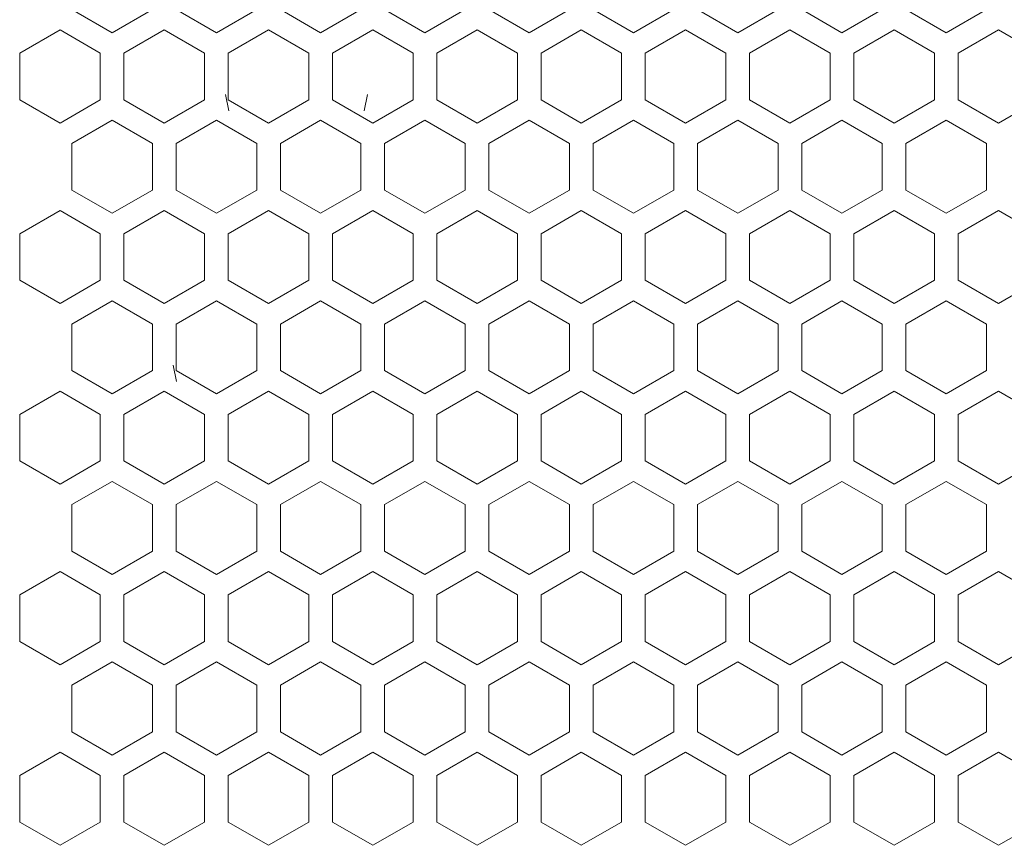
# Model space of a CAD drawing. Units: millimetres. Extents: x 1478 to 4024, y -12907 to -11428.
# Drawn here: x 1958 to 2011, y -11543 to -11499 of the extents above; entities that cross this region are included whole.
import ezdxf

# ---------------------------------------------------------------- set-up
doc = ezdxf.new("R2010")
doc.units = ezdxf.units.MM

msp = doc.modelspace()

# ---------------------------------------------------------------- linework, layer by layer
at = {"linetype": 'Continuous', "lineweight": 0}
for p, q in [((1960.481, -11498.096), (1962.646, -11499.346)), ((1962.646, -11499.346), (1964.811, -11498.096)), ((1966.081, -11498.096), (1968.246, -11499.346)), ((1968.246, -11499.346), (1970.411, -11498.096)), ((1971.681, -11498.096), (1973.846, -11499.346)), ((1971.681, -11498.096), (1973.846, -11499.346)), ((1973.846, -11499.346), (1976.011, -11498.096)), ((1973.846, -11499.346), (1976.011, -11498.096)), ((1977.281, -11498.096), (1979.446, -11499.346)), ((1979.446, -11499.346), (1981.611, -11498.096)), ((1982.881, -11498.096), (1985.046, -11499.346)), ((1985.046, -11499.346), (1987.211, -11498.096)), ((1988.481, -11498.096), (1990.646, -11499.346)), ((1990.646, -11499.346), (1992.811, -11498.096)), ((1994.081, -11498.096), (1996.246, -11499.346)), ((1996.246, -11499.346), (1998.411, -11498.096)), ((1999.681, -11498.096), (2001.846, -11499.346)), ((2001.846, -11499.346), (2004.011, -11498.096)), ((2005.281, -11498.096), (2007.446, -11499.346)), ((2007.446, -11499.346), (2009.611, -11498.096)), ((1959.846, -11499.196), (1957.681, -11500.446)), ((1962.011, -11500.446), (1959.846, -11499.196)), ((1965.446, -11499.196), (1963.281, -11500.446)), ((1967.611, -11500.446), (1965.446, -11499.196)), ((1971.046, -11499.196), (1968.881, -11500.446)), ((1971.046, -11499.196), (1968.881, -11500.446)), ((1973.211, -11500.446), (1971.046, -11499.196)), ((1973.211, -11500.446), (1971.046, -11499.196)), ((1976.646, -11499.196), (1974.481, -11500.446)), ((1978.811, -11500.446), (1976.646, -11499.196)), ((1982.246, -11499.196), (1980.081, -11500.446)), ((1984.411, -11500.446), (1982.246, -11499.196)), ((1987.846, -11499.196), (1985.681, -11500.446)), ((1990.011, -11500.446), (1987.846, -11499.196)), ((1993.446, -11499.196), (1991.281, -11500.446)), ((1995.611, -11500.446), (1993.446, -11499.196)), ((1999.046, -11499.196), (1996.881, -11500.446)), ((2001.211, -11500.446), (1999.046, -11499.196)), ((2004.646, -11499.196), (2002.481, -11500.446)), ((2006.811, -11500.446), (2004.646, -11499.196)), ((2010.246, -11499.196), (2008.081, -11500.446)), ((2010.246, -11499.196), (2008.081, -11500.446)), ((2012.411, -11500.446), (2010.246, -11499.196)), ((1957.681, -11500.446), (1957.681, -11502.946)), ((1962.011, -11502.946), (1962.011, -11500.446)), ((1963.281, -11500.446), (1963.281, -11502.946)), ((1967.611, -11502.946), (1967.611, -11500.446)), ((1968.881, -11500.446), (1968.881, -11502.946)), ((1968.881, -11500.446), (1968.881, -11502.946)), ((1973.211, -11502.946), (1973.211, -11500.446)), ((1973.211, -11502.946), (1973.211, -11500.446)), ((1974.481, -11500.446), (1974.481, -11502.946)), ((1974.481, -11500.446), (1974.481, -11502.946)), ((1978.811, -11502.946), (1978.811, -11500.446)), ((1980.081, -11500.446), (1980.081, -11502.946)), ((1984.411, -11502.946), (1984.411, -11500.446)), ((1985.681, -11500.446), (1985.681, -11502.946)), ((1990.011, -11502.946), (1990.011, -11500.446)), ((1991.281, -11500.446), (1991.281, -11502.946)), ((1995.611, -11502.946), (1995.611, -11500.446)), ((1996.881, -11500.446), (1996.881, -11502.946)), ((2001.211, -11502.946), (2001.211, -11500.446)), ((2002.481, -11500.446), (2002.481, -11502.946)), ((2006.811, -11502.946), (2006.811, -11500.446)), ((2008.081, -11500.446), (2008.081, -11502.946)), ((2008.081, -11500.446), (2008.081, -11502.946)), ((1957.681, -11502.946), (1959.846, -11504.196)), ((1959.846, -11504.196), (1962.011, -11502.946)), ((1963.281, -11502.946), (1965.446, -11504.196)), ((1965.446, -11504.196), (1967.611, -11502.946)), ((1968.906, -11503.535), (1968.726, -11502.657)), ((1968.881, -11502.946), (1971.046, -11504.196)), ((1968.881, -11502.946), (1971.046, -11504.196)), ((1968.881, -11502.946), (1971.046, -11504.196)), ((1971.046, -11504.196), (1973.211, -11502.946)), ((1971.046, -11504.196), (1973.211, -11502.946)), ((1971.046, -11504.196), (1973.211, -11502.946)), ((1974.481, -11502.946), (1976.646, -11504.196)), ((1974.481, -11502.946), (1976.646, -11504.196)), ((1976.186, -11503.535), (1976.366, -11502.657)), ((1976.646, -11504.196), (1978.811, -11502.946)), ((1976.646, -11504.196), (1978.811, -11502.946)), ((1980.081, -11502.946), (1982.246, -11504.196)), ((1980.081, -11502.946), (1982.246, -11504.196)), ((1982.246, -11504.196), (1984.411, -11502.946)), ((1982.246, -11504.196), (1984.411, -11502.946)), ((1985.681, -11502.946), (1987.846, -11504.196)), ((1985.681, -11502.946), (1987.846, -11504.196)), ((1987.846, -11504.196), (1990.011, -11502.946)), ((1987.846, -11504.196), (1990.011, -11502.946)), ((1991.281, -11502.946), (1993.446, -11504.196)), ((1991.281, -11502.946), (1993.446, -11504.196)), ((1993.446, -11504.196), (1995.611, -11502.946)), ((1993.446, -11504.196), (1995.611, -11502.946)), ((1996.881, -11502.946), (1999.046, -11504.196)), ((1996.881, -11502.946), (1999.046, -11504.196)), ((1999.046, -11504.196), (2001.211, -11502.946)), ((1999.046, -11504.196), (2001.211, -11502.946)), ((2002.481, -11502.946), (2004.646, -11504.196)), ((2002.481, -11502.946), (2004.646, -11504.196)), ((2004.646, -11504.196), (2006.811, -11502.946)), ((2004.646, -11504.196), (2006.811, -11502.946)), ((2008.081, -11502.946), (2010.246, -11504.196)), ((2008.081, -11502.946), (2010.246, -11504.196)), ((2010.246, -11504.196), (2012.411, -11502.946)), ((1962.646, -11504.046), (1960.481, -11505.296)), ((1964.811, -11505.296), (1962.646, -11504.046)), ((1968.246, -11504.046), (1966.081, -11505.296)), ((1968.246, -11504.046), (1966.081, -11505.296)), ((1970.411, -11505.296), (1968.246, -11504.046)), ((1970.411, -11505.296), (1968.246, -11504.046)), ((1973.846, -11504.046), (1971.681, -11505.296)), ((1973.846, -11504.046), (1971.681, -11505.296)), ((1973.846, -11504.046), (1971.681, -11505.296)), ((1976.011, -11505.296), (1973.846, -11504.046)), ((1976.011, -11505.296), (1973.846, -11504.046)), ((1976.011, -11505.296), (1973.846, -11504.046)), ((1979.446, -11504.046), (1977.281, -11505.296)), ((1979.446, -11504.046), (1977.281, -11505.296)), ((1981.611, -11505.296), (1979.446, -11504.046)), ((1981.611, -11505.296), (1979.446, -11504.046)), ((1985.046, -11504.046), (1982.881, -11505.296)), ((1985.046, -11504.046), (1982.881, -11505.296)), ((1987.211, -11505.296), (1985.046, -11504.046)), ((1987.211, -11505.296), (1985.046, -11504.046)), ((1990.646, -11504.046), (1988.481, -11505.296)), ((1990.646, -11504.046), (1988.481, -11505.296)), ((1992.811, -11505.296), (1990.646, -11504.046)), ((1992.811, -11505.296), (1990.646, -11504.046)), ((1996.246, -11504.046), (1994.081, -11505.296)), ((1996.246, -11504.046), (1994.081, -11505.296)), ((1998.411, -11505.296), (1996.246, -11504.046)), ((1998.411, -11505.296), (1996.246, -11504.046)), ((2001.846, -11504.046), (1999.681, -11505.296)), ((2001.846, -11504.046), (1999.681, -11505.296)), ((2004.011, -11505.296), (2001.846, -11504.046)), ((2004.011, -11505.296), (2001.846, -11504.046)), ((2007.446, -11504.046), (2005.281, -11505.296)), ((2007.446, -11504.046), (2005.281, -11505.296)), ((2009.611, -11505.296), (2007.446, -11504.046)), ((1960.481, -11505.296), (1960.481, -11507.796)), ((1964.811, -11507.796), (1964.811, -11505.296)), ((1966.081, -11505.296), (1966.081, -11507.796)), ((1966.081, -11505.296), (1966.081, -11507.796)), ((1970.411, -11507.796), (1970.411, -11505.296)), ((1970.411, -11507.796), (1970.411, -11505.296)), ((1970.411, -11507.796), (1970.411, -11505.296)), ((1971.681, -11505.296), (1971.681, -11507.796)), ((1971.681, -11505.296), (1971.681, -11507.796)), ((1971.681, -11505.296), (1971.681, -11507.796)), ((1976.011, -11507.796), (1976.011, -11505.296)), ((1976.011, -11507.796), (1976.011, -11505.296)), ((1976.011, -11507.796), (1976.011, -11505.296)), ((1977.281, -11505.296), (1977.281, -11507.796)), ((1977.281, -11505.296), (1977.281, -11507.796)), ((1981.611, -11507.796), (1981.611, -11505.296)), ((1981.611, -11507.796), (1981.611, -11505.296)), ((1982.881, -11505.296), (1982.881, -11507.796)), ((1982.881, -11505.296), (1982.881, -11507.796)), ((1987.211, -11507.796), (1987.211, -11505.296)), ((1987.211, -11507.796), (1987.211, -11505.296)), ((1988.481, -11505.296), (1988.481, -11507.796)), ((1988.481, -11505.296), (1988.481, -11507.796)), ((1992.811, -11507.796), (1992.811, -11505.296)), ((1992.811, -11507.796), (1992.811, -11505.296)), ((1994.081, -11505.296), (1994.081, -11507.796)), ((1994.081, -11505.296), (1994.081, -11507.796)), ((1998.411, -11507.796), (1998.411, -11505.296)), ((1998.411, -11507.796), (1998.411, -11505.296)), ((1999.681, -11505.296), (1999.681, -11507.796)), ((1999.681, -11505.296), (1999.681, -11507.796)), ((2004.011, -11507.796), (2004.011, -11505.296)), ((2004.011, -11507.796), (2004.011, -11505.296)), ((2005.281, -11505.296), (2005.281, -11507.796)), ((2005.281, -11505.296), (2005.281, -11507.796)), ((2009.611, -11507.796), (2009.611, -11505.296)), ((1960.481, -11507.796), (1962.646, -11509.046)), ((1962.646, -11509.046), (1964.811, -11507.796)), ((1966.081, -11507.796), (1968.246, -11509.046)), ((1966.081, -11507.796), (1968.246, -11509.046)), ((1968.246, -11509.046), (1970.411, -11507.796)), ((1968.246, -11509.046), (1970.411, -11507.796)), ((1971.681, -11507.796), (1973.846, -11509.046)), ((1971.681, -11507.796), (1973.846, -11509.046)), ((1971.681, -11507.796), (1973.846, -11509.046)), ((1973.846, -11509.046), (1976.011, -11507.796)), ((1973.846, -11509.046), (1976.011, -11507.796)), ((1973.846, -11509.046), (1976.011, -11507.796)), ((1977.281, -11507.796), (1979.446, -11509.046)), ((1977.281, -11507.796), (1979.446, -11509.046)), ((1979.446, -11509.046), (1981.611, -11507.796)), ((1979.446, -11509.046), (1981.611, -11507.796)), ((1982.881, -11507.796), (1985.046, -11509.046)), ((1982.881, -11507.796), (1985.046, -11509.046)), ((1985.046, -11509.046), (1987.211, -11507.796)), ((1985.046, -11509.046), (1987.211, -11507.796)), ((1988.481, -11507.796), (1990.646, -11509.046)), ((1988.481, -11507.796), (1990.646, -11509.046)), ((1990.646, -11509.046), (1992.811, -11507.796)), ((1990.646, -11509.046), (1992.811, -11507.796)), ((1994.081, -11507.796), (1996.246, -11509.046)), ((1994.081, -11507.796), (1996.246, -11509.046)), ((1996.246, -11509.046), (1998.411, -11507.796)), ((1996.246, -11509.046), (1998.411, -11507.796)), ((1999.681, -11507.796), (2001.846, -11509.046)), ((1999.681, -11507.796), (2001.846, -11509.046)), ((2001.846, -11509.046), (2004.011, -11507.796)), ((2001.846, -11509.046), (2004.011, -11507.796)), ((2005.281, -11507.796), (2007.446, -11509.046)), ((2005.281, -11507.796), (2007.446, -11509.046)), ((2007.446, -11509.046), (2009.611, -11507.796)), ((1959.846, -11508.896), (1957.681, -11510.146)), ((1962.011, -11510.146), (1959.846, -11508.896)), ((1965.446, -11508.896), (1963.281, -11510.146)), ((1967.611, -11510.146), (1965.446, -11508.896)), ((1971.046, -11508.896), (1968.881, -11510.146)), ((1971.046, -11508.896), (1968.881, -11510.146)), ((1971.046, -11508.896), (1968.881, -11510.146)), ((1973.211, -11510.146), (1971.046, -11508.896)), ((1973.211, -11510.146), (1971.046, -11508.896)), ((1973.211, -11510.146), (1971.046, -11508.896)), ((1976.646, -11508.896), (1974.481, -11510.146)), ((1976.646, -11508.896), (1974.481, -11510.146)), ((1978.811, -11510.146), (1976.646, -11508.896)), ((1978.811, -11510.146), (1976.646, -11508.896)), ((1982.246, -11508.896), (1980.081, -11510.146)), ((1982.246, -11508.896), (1980.081, -11510.146)), ((1984.411, -11510.146), (1982.246, -11508.896)), ((1984.411, -11510.146), (1982.246, -11508.896)), ((1987.846, -11508.896), (1985.681, -11510.146)), ((1987.846, -11508.896), (1985.681, -11510.146)), ((1990.011, -11510.146), (1987.846, -11508.896)), ((1990.011, -11510.146), (1987.846, -11508.896)), ((1993.446, -11508.896), (1991.281, -11510.146)), ((1993.446, -11508.896), (1991.281, -11510.146)), ((1995.611, -11510.146), (1993.446, -11508.896)), ((1995.611, -11510.146), (1993.446, -11508.896)), ((1999.046, -11508.896), (1996.881, -11510.146)), ((1999.046, -11508.896), (1996.881, -11510.146)), ((2001.211, -11510.146), (1999.046, -11508.896)), ((2001.211, -11510.146), (1999.046, -11508.896)), ((2004.646, -11508.896), (2002.481, -11510.146)), ((2004.646, -11508.896), (2002.481, -11510.146)), ((2006.811, -11510.146), (2004.646, -11508.896)), ((2006.811, -11510.146), (2004.646, -11508.896)), ((2010.246, -11508.896), (2008.081, -11510.146)), ((2010.246, -11508.896), (2008.081, -11510.146)), ((2012.411, -11510.146), (2010.246, -11508.896)), ((1957.681, -11510.146), (1957.681, -11512.646)), ((1962.011, -11512.646), (1962.011, -11510.146)), ((1963.281, -11510.146), (1963.281, -11512.646)), ((1967.611, -11512.646), (1967.611, -11510.146)), ((1967.611, -11512.646), (1967.611, -11510.146)), ((1968.881, -11510.146), (1968.881, -11512.646)), ((1968.881, -11510.146), (1968.881, -11512.646)), ((1968.881, -11510.146), (1968.881, -11512.646)), ((1973.211, -11512.646), (1973.211, -11510.146)), ((1973.211, -11512.646), (1973.211, -11510.146)), ((1973.211, -11512.646), (1973.211, -11510.146)), ((1974.481, -11510.146), (1974.481, -11512.646)), ((1974.481, -11510.146), (1974.481, -11512.646)), ((1974.481, -11510.146), (1974.481, -11512.646)), ((1978.811, -11512.646), (1978.811, -11510.146)), ((1978.811, -11512.646), (1978.811, -11510.146)), ((1980.081, -11510.146), (1980.081, -11512.646)), ((1980.081, -11510.146), (1980.081, -11512.646)), ((1984.411, -11512.646), (1984.411, -11510.146)), ((1984.411, -11512.646), (1984.411, -11510.146)), ((1985.681, -11510.146), (1985.681, -11512.646)), ((1985.681, -11510.146), (1985.681, -11512.646)), ((1990.011, -11512.646), (1990.011, -11510.146)), ((1990.011, -11512.646), (1990.011, -11510.146)), ((1991.281, -11510.146), (1991.281, -11512.646)), ((1991.281, -11510.146), (1991.281, -11512.646)), ((1995.611, -11512.646), (1995.611, -11510.146)), ((1995.611, -11512.646), (1995.611, -11510.146)), ((1996.881, -11510.146), (1996.881, -11512.646)), ((1996.881, -11510.146), (1996.881, -11512.646)), ((2001.211, -11512.646), (2001.211, -11510.146)), ((2001.211, -11512.646), (2001.211, -11510.146)), ((2002.481, -11510.146), (2002.481, -11512.646)), ((2002.481, -11510.146), (2002.481, -11512.646)), ((2006.811, -11512.646), (2006.811, -11510.146)), ((2006.811, -11512.646), (2006.811, -11510.146)), ((2008.081, -11510.146), (2008.081, -11512.646)), ((2008.081, -11510.146), (2008.081, -11512.646)), ((1957.681, -11512.646), (1959.846, -11513.896)), ((1959.846, -11513.896), (1962.011, -11512.646)), ((1963.281, -11512.646), (1965.446, -11513.896)), ((1965.446, -11513.896), (1967.611, -11512.646)), ((1968.881, -11512.646), (1971.046, -11513.896)), ((1968.881, -11512.646), (1971.046, -11513.896)), ((1968.881, -11512.646), (1971.046, -11513.896)), ((1971.046, -11513.896), (1973.211, -11512.646)), ((1971.046, -11513.896), (1973.211, -11512.646)), ((1971.046, -11513.896), (1973.211, -11512.646)), ((1974.481, -11512.646), (1976.646, -11513.896)), ((1974.481, -11512.646), (1976.646, -11513.896)), ((1976.646, -11513.896), (1978.811, -11512.646)), ((1976.646, -11513.896), (1978.811, -11512.646)), ((1980.081, -11512.646), (1982.246, -11513.896)), ((1980.081, -11512.646), (1982.246, -11513.896)), ((1982.246, -11513.896), (1984.411, -11512.646)), ((1982.246, -11513.896), (1984.411, -11512.646)), ((1985.681, -11512.646), (1987.846, -11513.896)), ((1985.681, -11512.646), (1987.846, -11513.896)), ((1987.846, -11513.896), (1990.011, -11512.646)), ((1987.846, -11513.896), (1990.011, -11512.646)), ((1991.281, -11512.646), (1993.446, -11513.896)), ((1991.281, -11512.646), (1993.446, -11513.896)), ((1993.446, -11513.896), (1995.611, -11512.646)), ((1993.446, -11513.896), (1995.611, -11512.646)), ((1996.881, -11512.646), (1999.046, -11513.896)), ((1996.881, -11512.646), (1999.046, -11513.896)), ((1999.046, -11513.896), (2001.211, -11512.646)), ((1999.046, -11513.896), (2001.211, -11512.646)), ((2002.481, -11512.646), (2004.646, -11513.896)), ((2002.481, -11512.646), (2004.646, -11513.896)), ((2004.646, -11513.896), (2006.811, -11512.646)), ((2004.646, -11513.896), (2006.811, -11512.646)), ((2008.081, -11512.646), (2010.246, -11513.896)), ((2008.081, -11512.646), (2010.246, -11513.896)), ((2010.246, -11513.896), (2012.411, -11512.646)), ((1962.646, -11513.746), (1960.481, -11514.996)), ((1964.811, -11514.996), (1962.646, -11513.746)), ((1968.246, -11513.746), (1966.081, -11514.996)), ((1968.246, -11513.746), (1966.081, -11514.996)), ((1970.411, -11514.996), (1968.246, -11513.746)), ((1970.411, -11514.996), (1968.246, -11513.746)), ((1973.846, -11513.746), (1971.681, -11514.996)), ((1973.846, -11513.746), (1971.681, -11514.996)), ((1973.846, -11513.746), (1971.681, -11514.996)), ((1976.011, -11514.996), (1973.846, -11513.746)), ((1976.011, -11514.996), (1973.846, -11513.746)), ((1976.011, -11514.996), (1973.846, -11513.746)), ((1979.446, -11513.746), (1977.281, -11514.996)), ((1979.446, -11513.746), (1977.281, -11514.996)), ((1981.611, -11514.996), (1979.446, -11513.746)), ((1981.611, -11514.996), (1979.446, -11513.746)), ((1985.046, -11513.746), (1982.881, -11514.996)), ((1985.046, -11513.746), (1982.881, -11514.996)), ((1987.211, -11514.996), (1985.046, -11513.746)), ((1987.211, -11514.996), (1985.046, -11513.746)), ((1990.646, -11513.746), (1988.481, -11514.996)), ((1990.646, -11513.746), (1988.481, -11514.996)), ((1992.811, -11514.996), (1990.646, -11513.746)), ((1992.811, -11514.996), (1990.646, -11513.746)), ((1996.246, -11513.746), (1994.081, -11514.996)), ((1996.246, -11513.746), (1994.081, -11514.996)), ((1998.411, -11514.996), (1996.246, -11513.746)), ((1998.411, -11514.996), (1996.246, -11513.746)), ((2001.846, -11513.746), (1999.681, -11514.996)), ((2001.846, -11513.746), (1999.681, -11514.996)), ((2004.011, -11514.996), (2001.846, -11513.746)), ((2004.011, -11514.996), (2001.846, -11513.746)), ((2007.446, -11513.746), (2005.281, -11514.996)), ((2007.446, -11513.746), (2005.281, -11514.996)), ((2009.611, -11514.996), (2007.446, -11513.746)), ((1960.481, -11514.996), (1960.481, -11517.496)), ((1964.811, -11517.496), (1964.811, -11514.996)), ((1966.081, -11514.996), (1966.081, -11517.496)), ((1966.081, -11514.996), (1966.081, -11517.496)), ((1970.411, -11517.496), (1970.411, -11514.996)), ((1970.411, -11517.496), (1970.411, -11514.996)), ((1970.411, -11517.496), (1970.411, -11514.996)), ((1971.681, -11514.996), (1971.681, -11517.496)), ((1971.681, -11514.996), (1971.681, -11517.496)), ((1971.681, -11514.996), (1971.681, -11517.496)), ((1976.011, -11517.496), (1976.011, -11514.996)), ((1976.011, -11517.496), (1976.011, -11514.996)), ((1976.011, -11517.496), (1976.011, -11514.996)), ((1977.281, -11514.996), (1977.281, -11517.496)), ((1977.281, -11514.996), (1977.281, -11517.496)), ((1981.611, -11517.496), (1981.611, -11514.996)), ((1981.611, -11517.496), (1981.611, -11514.996)), ((1982.881, -11514.996), (1982.881, -11517.496)), ((1982.881, -11514.996), (1982.881, -11517.496)), ((1987.211, -11517.496), (1987.211, -11514.996)), ((1987.211, -11517.496), (1987.211, -11514.996)), ((1988.481, -11514.996), (1988.481, -11517.496)), ((1988.481, -11514.996), (1988.481, -11517.496)), ((1992.811, -11517.496), (1992.811, -11514.996)), ((1992.811, -11517.496), (1992.811, -11514.996)), ((1994.081, -11514.996), (1994.081, -11517.496)), ((1994.081, -11514.996), (1994.081, -11517.496)), ((1998.411, -11517.496), (1998.411, -11514.996)), ((1998.411, -11517.496), (1998.411, -11514.996)), ((1999.681, -11514.996), (1999.681, -11517.496)), ((1999.681, -11514.996), (1999.681, -11517.496)), ((2004.011, -11517.496), (2004.011, -11514.996)), ((2004.011, -11517.496), (2004.011, -11514.996)), ((2005.281, -11514.996), (2005.281, -11517.496)), ((2005.281, -11514.996), (2005.281, -11517.496)), ((2009.611, -11517.496), (2009.611, -11514.996)), ((1966.106, -11518.085), (1965.926, -11517.207)), ((1960.481, -11517.496), (1962.646, -11518.746)), ((1962.646, -11518.746), (1964.811, -11517.496)), ((1966.081, -11517.496), (1968.246, -11518.746)), ((1966.081, -11517.496), (1968.246, -11518.746)), ((1968.246, -11518.746), (1970.411, -11517.496)), ((1968.246, -11518.746), (1970.411, -11517.496)), ((1971.681, -11517.496), (1973.846, -11518.746)), ((1971.681, -11517.496), (1973.846, -11518.746)), ((1971.681, -11517.496), (1973.846, -11518.746)), ((1973.846, -11518.746), (1976.011, -11517.496)), ((1973.846, -11518.746), (1976.011, -11517.496)), ((1973.846, -11518.746), (1976.011, -11517.496)), ((1977.281, -11517.496), (1979.446, -11518.746)), ((1977.281, -11517.496), (1979.446, -11518.746)), ((1979.446, -11518.746), (1981.611, -11517.496)), ((1979.446, -11518.746), (1981.611, -11517.496)), ((1982.881, -11517.496), (1985.046, -11518.746)), ((1982.881, -11517.496), (1985.046, -11518.746)), ((1985.046, -11518.746), (1987.211, -11517.496)), ((1985.046, -11518.746), (1987.211, -11517.496)), ((1988.481, -11517.496), (1990.646, -11518.746)), ((1988.481, -11517.496), (1990.646, -11518.746)), ((1990.646, -11518.746), (1992.811, -11517.496)), ((1990.646, -11518.746), (1992.811, -11517.496)), ((1994.081, -11517.496), (1996.246, -11518.746)), ((1994.081, -11517.496), (1996.246, -11518.746)), ((1996.246, -11518.746), (1998.411, -11517.496)), ((1996.246, -11518.746), (1998.411, -11517.496)), ((1999.681, -11517.496), (2001.846, -11518.746)), ((1999.681, -11517.496), (2001.846, -11518.746)), ((2001.846, -11518.746), (2004.011, -11517.496)), ((2001.846, -11518.746), (2004.011, -11517.496)), ((2005.281, -11517.496), (2007.446, -11518.746)), ((2005.281, -11517.496), (2007.446, -11518.746)), ((2007.446, -11518.746), (2009.611, -11517.496)), ((1959.846, -11518.596), (1957.681, -11519.846)), ((1962.011, -11519.846), (1959.846, -11518.596)), ((1965.446, -11518.596), (1963.281, -11519.846)), ((1967.611, -11519.846), (1965.446, -11518.596)), ((1971.046, -11518.596), (1968.881, -11519.846)), ((1971.046, -11518.596), (1968.881, -11519.846)), ((1971.046, -11518.596), (1968.881, -11519.846)), ((1973.211, -11519.846), (1971.046, -11518.596)), ((1973.211, -11519.846), (1971.046, -11518.596)), ((1973.211, -11519.846), (1971.046, -11518.596)), ((1976.646, -11518.596), (1974.481, -11519.846)), ((1976.646, -11518.596), (1974.481, -11519.846)), ((1978.811, -11519.846), (1976.646, -11518.596)), ((1978.811, -11519.846), (1976.646, -11518.596)), ((1982.246, -11518.596), (1980.081, -11519.846)), ((1982.246, -11518.596), (1980.081, -11519.846)), ((1984.411, -11519.846), (1982.246, -11518.596)), ((1984.411, -11519.846), (1982.246, -11518.596)), ((1987.846, -11518.596), (1985.681, -11519.846)), ((1987.846, -11518.596), (1985.681, -11519.846)), ((1990.011, -11519.846), (1987.846, -11518.596)), ((1990.011, -11519.846), (1987.846, -11518.596)), ((1993.446, -11518.596), (1991.281, -11519.846)), ((1993.446, -11518.596), (1991.281, -11519.846)), ((1995.611, -11519.846), (1993.446, -11518.596)), ((1995.611, -11519.846), (1993.446, -11518.596)), ((1999.046, -11518.596), (1996.881, -11519.846)), ((1999.046, -11518.596), (1996.881, -11519.846)), ((2001.211, -11519.846), (1999.046, -11518.596)), ((2001.211, -11519.846), (1999.046, -11518.596)), ((2004.646, -11518.596), (2002.481, -11519.846)), ((2004.646, -11518.596), (2002.481, -11519.846)), ((2006.811, -11519.846), (2004.646, -11518.596)), ((2006.811, -11519.846), (2004.646, -11518.596)), ((2010.246, -11518.596), (2008.081, -11519.846)), ((2010.246, -11518.596), (2008.081, -11519.846)), ((2012.411, -11519.846), (2010.246, -11518.596)), ((1957.681, -11519.846), (1957.681, -11522.346)), ((1962.011, -11522.346), (1962.011, -11519.846)), ((1963.281, -11519.846), (1963.281, -11522.346)), ((1967.611, -11522.346), (1967.611, -11519.846)), ((1967.611, -11522.346), (1967.611, -11519.846)), ((1968.881, -11519.846), (1968.881, -11522.346)), ((1968.881, -11519.846), (1968.881, -11522.346)), ((1973.211, -11522.346), (1973.211, -11519.846)), ((1973.211, -11522.346), (1973.211, -11519.846)), ((1974.481, -11519.846), (1974.481, -11522.346)), ((1974.481, -11519.846), (1974.481, -11522.346)), ((1978.811, -11522.346), (1978.811, -11519.846)), ((1980.081, -11519.846), (1980.081, -11522.346)), ((1984.411, -11522.346), (1984.411, -11519.846)), ((1985.681, -11519.846), (1985.681, -11522.346)), ((1990.011, -11522.346), (1990.011, -11519.846)), ((1991.281, -11519.846), (1991.281, -11522.346)), ((1995.611, -11522.346), (1995.611, -11519.846)), ((1996.881, -11519.846), (1996.881, -11522.346)), ((2001.211, -11522.346), (2001.211, -11519.846)), ((2002.481, -11519.846), (2002.481, -11522.346)), ((2006.811, -11522.346), (2006.811, -11519.846)), ((2008.081, -11519.846), (2008.081, -11522.346)), ((1957.681, -11522.346), (1959.846, -11523.596)), ((1959.846, -11523.596), (1962.011, -11522.346)), ((1963.281, -11522.346), (1965.446, -11523.596)), ((1965.446, -11523.596), (1967.611, -11522.346)), ((1968.881, -11522.346), (1971.046, -11523.596)), ((1968.881, -11522.346), (1971.046, -11523.596)), ((1971.046, -11523.596), (1973.211, -11522.346)), ((1971.046, -11523.596), (1973.211, -11522.346)), ((1974.481, -11522.346), (1976.646, -11523.596)), ((1976.646, -11523.596), (1978.811, -11522.346)), ((1980.081, -11522.346), (1982.246, -11523.596)), ((1982.246, -11523.596), (1984.411, -11522.346)), ((1985.681, -11522.346), (1987.846, -11523.596)), ((1987.846, -11523.596), (1990.011, -11522.346)), ((1991.281, -11522.346), (1993.446, -11523.596)), ((1993.446, -11523.596), (1995.611, -11522.346)), ((1996.881, -11522.346), (1999.046, -11523.596)), ((1999.046, -11523.596), (2001.211, -11522.346)), ((2002.481, -11522.346), (2004.646, -11523.596)), ((2004.646, -11523.596), (2006.811, -11522.346)), ((2008.081, -11522.346), (2010.246, -11523.596)), ((2010.246, -11523.596), (2012.411, -11522.346)), ((1962.646, -11523.446), (1960.481, -11524.696)), ((1964.811, -11524.696), (1962.646, -11523.446)), ((1968.246, -11523.446), (1966.081, -11524.696)), ((1968.246, -11523.446), (1966.081, -11524.696)), ((1970.411, -11524.696), (1968.246, -11523.446)), ((1970.411, -11524.696), (1968.246, -11523.446)), ((1973.846, -11523.446), (1971.681, -11524.696)), ((1973.846, -11523.446), (1971.681, -11524.696)), ((1976.011, -11524.696), (1973.846, -11523.446)), ((1976.011, -11524.696), (1973.846, -11523.446)), ((1979.446, -11523.446), (1977.281, -11524.696)), ((1981.611, -11524.696), (1979.446, -11523.446)), ((1985.046, -11523.446), (1982.881, -11524.696)), ((1987.211, -11524.696), (1985.046, -11523.446)), ((1990.646, -11523.446), (1988.481, -11524.696)), ((1992.811, -11524.696), (1990.646, -11523.446)), ((1996.246, -11523.446), (1994.081, -11524.696)), ((1998.411, -11524.696), (1996.246, -11523.446)), ((2001.846, -11523.446), (1999.681, -11524.696)), ((2004.011, -11524.696), (2001.846, -11523.446)), ((2007.446, -11523.446), (2005.281, -11524.696)), ((2007.446, -11523.446), (2005.281, -11524.696)), ((2009.611, -11524.696), (2007.446, -11523.446)), ((1960.481, -11524.696), (1960.481, -11527.196)), ((1964.811, -11527.196), (1964.811, -11524.696)), ((1966.081, -11524.696), (1966.081, -11527.196)), ((1966.081, -11524.696), (1966.081, -11527.196)), ((1970.411, -11527.196), (1970.411, -11524.696)), ((1970.411, -11527.196), (1970.411, -11524.696)), ((1971.681, -11524.696), (1971.681, -11527.196)), ((1971.681, -11524.696), (1971.681, -11527.196)), ((1976.011, -11527.196), (1976.011, -11524.696)), ((1976.011, -11527.196), (1976.011, -11524.696)), ((1977.281, -11524.696), (1977.281, -11527.196)), ((1981.611, -11527.196), (1981.611, -11524.696)), ((1982.881, -11524.696), (1982.881, -11527.196)), ((1987.211, -11527.196), (1987.211, -11524.696)), ((1988.481, -11524.696), (1988.481, -11527.196)), ((1992.811, -11527.196), (1992.811, -11524.696)), ((1994.081, -11524.696), (1994.081, -11527.196)), ((1998.411, -11527.196), (1998.411, -11524.696)), ((1999.681, -11524.696), (1999.681, -11527.196)), ((2004.011, -11527.196), (2004.011, -11524.696)), ((2005.281, -11524.696), (2005.281, -11527.196)), ((2005.281, -11524.696), (2005.281, -11527.196)), ((2009.611, -11527.196), (2009.611, -11524.696)), ((1960.481, -11527.196), (1962.646, -11528.446)), ((1962.646, -11528.446), (1964.811, -11527.196)), ((1966.081, -11527.196), (1968.246, -11528.446)), ((1966.081, -11527.196), (1968.246, -11528.446)), ((1968.246, -11528.446), (1970.411, -11527.196)), ((1968.246, -11528.446), (1970.411, -11527.196)), ((1971.681, -11527.196), (1973.846, -11528.446)), ((1971.681, -11527.196), (1973.846, -11528.446)), ((1973.846, -11528.446), (1976.011, -11527.196)), ((1973.846, -11528.446), (1976.011, -11527.196)), ((1977.281, -11527.196), (1979.446, -11528.446)), ((1977.281, -11527.196), (1979.446, -11528.446)), ((1979.446, -11528.446), (1981.611, -11527.196)), ((1979.446, -11528.446), (1981.611, -11527.196)), ((1982.881, -11527.196), (1985.046, -11528.446)), ((1982.881, -11527.196), (1985.046, -11528.446)), ((1985.046, -11528.446), (1987.211, -11527.196)), ((1985.046, -11528.446), (1987.211, -11527.196)), ((1988.481, -11527.196), (1990.646, -11528.446)), ((1988.481, -11527.196), (1990.646, -11528.446)), ((1990.646, -11528.446), (1992.811, -11527.196)), ((1990.646, -11528.446), (1992.811, -11527.196)), ((1994.081, -11527.196), (1996.246, -11528.446)), ((1994.081, -11527.196), (1996.246, -11528.446)), ((1996.246, -11528.446), (1998.411, -11527.196)), ((1996.246, -11528.446), (1998.411, -11527.196)), ((1999.681, -11527.196), (2001.846, -11528.446)), ((1999.681, -11527.196), (2001.846, -11528.446)), ((2001.846, -11528.446), (2004.011, -11527.196)), ((2001.846, -11528.446), (2004.011, -11527.196)), ((2005.281, -11527.196), (2007.446, -11528.446)), ((2005.281, -11527.196), (2007.446, -11528.446)), ((2005.281, -11527.196), (2007.446, -11528.446)), ((2007.446, -11528.446), (2009.611, -11527.196)), ((2007.446, -11528.446), (2009.611, -11527.196)), ((1959.846, -11528.296), (1957.681, -11529.546)), ((1962.011, -11529.546), (1959.846, -11528.296)), ((1965.446, -11528.296), (1963.281, -11529.546)), ((1967.611, -11529.546), (1965.446, -11528.296)), ((1971.046, -11528.296), (1968.881, -11529.546)), ((1971.046, -11528.296), (1968.881, -11529.546)), ((1973.211, -11529.546), (1971.046, -11528.296)), ((1973.211, -11529.546), (1971.046, -11528.296)), ((1976.646, -11528.296), (1974.481, -11529.546)), ((1976.646, -11528.296), (1974.481, -11529.546)), ((1978.811, -11529.546), (1976.646, -11528.296)), ((1978.811, -11529.546), (1976.646, -11528.296)), ((1982.246, -11528.296), (1980.081, -11529.546)), ((1982.246, -11528.296), (1980.081, -11529.546)), ((1984.411, -11529.546), (1982.246, -11528.296)), ((1984.411, -11529.546), (1982.246, -11528.296)), ((1987.846, -11528.296), (1985.681, -11529.546)), ((1987.846, -11528.296), (1985.681, -11529.546)), ((1990.011, -11529.546), (1987.846, -11528.296)), ((1990.011, -11529.546), (1987.846, -11528.296)), ((1993.446, -11528.296), (1991.281, -11529.546)), ((1993.446, -11528.296), (1991.281, -11529.546)), ((1995.611, -11529.546), (1993.446, -11528.296)), ((1995.611, -11529.546), (1993.446, -11528.296)), ((1999.046, -11528.296), (1996.881, -11529.546)), ((1999.046, -11528.296), (1996.881, -11529.546)), ((2001.211, -11529.546), (1999.046, -11528.296)), ((2001.211, -11529.546), (1999.046, -11528.296)), ((2004.646, -11528.296), (2002.481, -11529.546)), ((2004.646, -11528.296), (2002.481, -11529.546)), ((2006.811, -11529.546), (2004.646, -11528.296)), ((2006.811, -11529.546), (2004.646, -11528.296)), ((2010.246, -11528.296), (2008.081, -11529.546)), ((2012.411, -11529.546), (2010.246, -11528.296)), ((1957.681, -11529.546), (1957.681, -11532.046)), ((1962.011, -11532.046), (1962.011, -11529.546)), ((1963.281, -11529.546), (1963.281, -11532.046)), ((1967.611, -11532.046), (1967.611, -11529.546)), ((1967.611, -11532.046), (1967.611, -11529.546)), ((1968.881, -11529.546), (1968.881, -11532.046)), ((1968.881, -11529.546), (1968.881, -11532.046)), ((1973.211, -11532.046), (1973.211, -11529.546)), ((1973.211, -11532.046), (1973.211, -11529.546)), ((1974.481, -11529.546), (1974.481, -11532.046)), ((1974.481, -11529.546), (1974.481, -11532.046)), ((1978.811, -11532.046), (1978.811, -11529.546)), ((1978.811, -11532.046), (1978.811, -11529.546)), ((1980.081, -11529.546), (1980.081, -11532.046)), ((1980.081, -11529.546), (1980.081, -11532.046)), ((1984.411, -11532.046), (1984.411, -11529.546)), ((1984.411, -11532.046), (1984.411, -11529.546)), ((1985.681, -11529.546), (1985.681, -11532.046)), ((1985.681, -11529.546), (1985.681, -11532.046)), ((1990.011, -11532.046), (1990.011, -11529.546)), ((1990.011, -11532.046), (1990.011, -11529.546)), ((1991.281, -11529.546), (1991.281, -11532.046)), ((1991.281, -11529.546), (1991.281, -11532.046)), ((1995.611, -11532.046), (1995.611, -11529.546)), ((1995.611, -11532.046), (1995.611, -11529.546)), ((1996.881, -11529.546), (1996.881, -11532.046)), ((1996.881, -11529.546), (1996.881, -11532.046)), ((2001.211, -11532.046), (2001.211, -11529.546)), ((2001.211, -11532.046), (2001.211, -11529.546)), ((2002.481, -11529.546), (2002.481, -11532.046)), ((2002.481, -11529.546), (2002.481, -11532.046)), ((2006.811, -11532.046), (2006.811, -11529.546)), ((2006.811, -11532.046), (2006.811, -11529.546)), ((2008.081, -11529.546), (2008.081, -11532.046)), ((1957.681, -11532.046), (1959.846, -11533.296)), ((1959.846, -11533.296), (1962.011, -11532.046)), ((1963.281, -11532.046), (1965.446, -11533.296)), ((1965.446, -11533.296), (1967.611, -11532.046)), ((1968.881, -11532.046), (1971.046, -11533.296)), ((1968.881, -11532.046), (1971.046, -11533.296)), ((1971.046, -11533.296), (1973.211, -11532.046)), ((1971.046, -11533.296), (1973.211, -11532.046)), ((1974.481, -11532.046), (1976.646, -11533.296)), ((1974.481, -11532.046), (1976.646, -11533.296)), ((1976.646, -11533.296), (1978.811, -11532.046)), ((1976.646, -11533.296), (1978.811, -11532.046)), ((1980.081, -11532.046), (1982.246, -11533.296)), ((1980.081, -11532.046), (1982.246, -11533.296)), ((1982.246, -11533.296), (1984.411, -11532.046)), ((1982.246, -11533.296), (1984.411, -11532.046)), ((1985.681, -11532.046), (1987.846, -11533.296)), ((1985.681, -11532.046), (1987.846, -11533.296)), ((1987.846, -11533.296), (1990.011, -11532.046)), ((1987.846, -11533.296), (1990.011, -11532.046)), ((1991.281, -11532.046), (1993.446, -11533.296)), ((1991.281, -11532.046), (1993.446, -11533.296)), ((1993.446, -11533.296), (1995.611, -11532.046)), ((1993.446, -11533.296), (1995.611, -11532.046)), ((1996.881, -11532.046), (1999.046, -11533.296)), ((1996.881, -11532.046), (1999.046, -11533.296)), ((1999.046, -11533.296), (2001.211, -11532.046)), ((1999.046, -11533.296), (2001.211, -11532.046)), ((2002.481, -11532.046), (2004.646, -11533.296)), ((2002.481, -11532.046), (2004.646, -11533.296)), ((2004.646, -11533.296), (2006.811, -11532.046)), ((2004.646, -11533.296), (2006.811, -11532.046)), ((2008.081, -11532.046), (2010.246, -11533.296)), ((2010.246, -11533.296), (2012.411, -11532.046)), ((1962.646, -11533.146), (1960.481, -11534.396)), ((1964.811, -11534.396), (1962.646, -11533.146)), ((1968.246, -11533.146), (1966.081, -11534.396)), ((1968.246, -11533.146), (1966.081, -11534.396)), ((1970.411, -11534.396), (1968.246, -11533.146)), ((1970.411, -11534.396), (1968.246, -11533.146)), ((1973.846, -11533.146), (1971.681, -11534.396)), ((1973.846, -11533.146), (1971.681, -11534.396)), ((1976.011, -11534.396), (1973.846, -11533.146)), ((1976.011, -11534.396), (1973.846, -11533.146)), ((1979.446, -11533.146), (1977.281, -11534.396)), ((1979.446, -11533.146), (1977.281, -11534.396)), ((1981.611, -11534.396), (1979.446, -11533.146)), ((1981.611, -11534.396), (1979.446, -11533.146)), ((1985.046, -11533.146), (1982.881, -11534.396)), ((1985.046, -11533.146), (1982.881, -11534.396)), ((1987.211, -11534.396), (1985.046, -11533.146)), ((1987.211, -11534.396), (1985.046, -11533.146)), ((1990.646, -11533.146), (1988.481, -11534.396)), ((1990.646, -11533.146), (1988.481, -11534.396)), ((1992.811, -11534.396), (1990.646, -11533.146)), ((1992.811, -11534.396), (1990.646, -11533.146)), ((1996.246, -11533.146), (1994.081, -11534.396)), ((1996.246, -11533.146), (1994.081, -11534.396)), ((1998.411, -11534.396), (1996.246, -11533.146)), ((1998.411, -11534.396), (1996.246, -11533.146)), ((2001.846, -11533.146), (1999.681, -11534.396)), ((2001.846, -11533.146), (1999.681, -11534.396)), ((2004.011, -11534.396), (2001.846, -11533.146)), ((2004.011, -11534.396), (2001.846, -11533.146)), ((2007.446, -11533.146), (2005.281, -11534.396)), ((2007.446, -11533.146), (2005.281, -11534.396)), ((2009.611, -11534.396), (2007.446, -11533.146)), ((1960.481, -11534.396), (1960.481, -11536.896)), ((1964.811, -11536.896), (1964.811, -11534.396)), ((1966.081, -11534.396), (1966.081, -11536.896)), ((1970.411, -11536.896), (1970.411, -11534.396)), ((1971.681, -11534.396), (1971.681, -11536.896)), ((1976.011, -11536.896), (1976.011, -11534.396)), ((1977.281, -11534.396), (1977.281, -11536.896)), ((1981.611, -11536.896), (1981.611, -11534.396)), ((1982.881, -11534.396), (1982.881, -11536.896)), ((1987.211, -11536.896), (1987.211, -11534.396)), ((1988.481, -11534.396), (1988.481, -11536.896)), ((1992.811, -11536.896), (1992.811, -11534.396)), ((1994.081, -11534.396), (1994.081, -11536.896)), ((1998.411, -11536.896), (1998.411, -11534.396)), ((1999.681, -11534.396), (1999.681, -11536.896)), ((2004.011, -11536.896), (2004.011, -11534.396)), ((2005.281, -11534.396), (2005.281, -11536.896)), ((2009.611, -11536.896), (2009.611, -11534.396)), ((1960.481, -11536.896), (1962.646, -11538.146)), ((1962.646, -11538.146), (1964.811, -11536.896)), ((1966.081, -11536.896), (1968.246, -11538.146)), ((1968.246, -11538.146), (1970.411, -11536.896)), ((1971.681, -11536.896), (1973.846, -11538.146)), ((1973.846, -11538.146), (1976.011, -11536.896)), ((1977.281, -11536.896), (1979.446, -11538.146)), ((1979.446, -11538.146), (1981.611, -11536.896)), ((1982.881, -11536.896), (1985.046, -11538.146)), ((1985.046, -11538.146), (1987.211, -11536.896)), ((1988.481, -11536.896), (1990.646, -11538.146)), ((1990.646, -11538.146), (1992.811, -11536.896)), ((1994.081, -11536.896), (1996.246, -11538.146)), ((1996.246, -11538.146), (1998.411, -11536.896)), ((1999.681, -11536.896), (2001.846, -11538.146)), ((2001.846, -11538.146), (2004.011, -11536.896)), ((2005.281, -11536.896), (2007.446, -11538.146)), ((2007.446, -11538.146), (2009.611, -11536.896)), ((1959.846, -11537.996), (1957.681, -11539.246)), ((1962.011, -11539.246), (1959.846, -11537.996)), ((1965.446, -11537.996), (1963.281, -11539.246)), ((1967.611, -11539.246), (1965.446, -11537.996)), ((1971.046, -11537.996), (1968.881, -11539.246)), ((1973.211, -11539.246), (1971.046, -11537.996)), ((1976.646, -11537.996), (1974.481, -11539.246)), ((1978.811, -11539.246), (1976.646, -11537.996)), ((1982.246, -11537.996), (1980.081, -11539.246)), ((1984.411, -11539.246), (1982.246, -11537.996)), ((1987.846, -11537.996), (1985.681, -11539.246)), ((1990.011, -11539.246), (1987.846, -11537.996)), ((1993.446, -11537.996), (1991.281, -11539.246)), ((1995.611, -11539.246), (1993.446, -11537.996)), ((1999.046, -11537.996), (1996.881, -11539.246)), ((2001.211, -11539.246), (1999.046, -11537.996)), ((2004.646, -11537.996), (2002.481, -11539.246)), ((2006.811, -11539.246), (2004.646, -11537.996)), ((2010.246, -11537.996), (2008.081, -11539.246)), ((2012.411, -11539.246), (2010.246, -11537.996)), ((1957.681, -11539.246), (1957.681, -11541.746)), ((1962.011, -11541.746), (1962.011, -11539.246)), ((1963.281, -11539.246), (1963.281, -11541.746)), ((1967.611, -11541.746), (1967.611, -11539.246)), ((1968.881, -11539.246), (1968.881, -11541.746)), ((1973.211, -11541.746), (1973.211, -11539.246)), ((1974.481, -11539.246), (1974.481, -11541.746)), ((1978.811, -11541.746), (1978.811, -11539.246)), ((1980.081, -11539.246), (1980.081, -11541.746)), ((1984.411, -11541.746), (1984.411, -11539.246)), ((1985.681, -11539.246), (1985.681, -11541.746)), ((1990.011, -11541.746), (1990.011, -11539.246)), ((1991.281, -11539.246), (1991.281, -11541.746)), ((1995.611, -11541.746), (1995.611, -11539.246)), ((1996.881, -11539.246), (1996.881, -11541.746)), ((2001.211, -11541.746), (2001.211, -11539.246)), ((2002.481, -11539.246), (2002.481, -11541.746)), ((2006.811, -11541.746), (2006.811, -11539.246)), ((2008.081, -11539.246), (2008.081, -11541.746)), ((1957.681, -11541.746), (1959.846, -11542.996)), ((1959.846, -11542.996), (1962.011, -11541.746)), ((1963.281, -11541.746), (1965.446, -11542.996)), ((1965.446, -11542.996), (1967.611, -11541.746)), ((1968.881, -11541.746), (1971.046, -11542.996)), ((1971.046, -11542.996), (1973.211, -11541.746)), ((1974.481, -11541.746), (1976.646, -11542.996)), ((1976.646, -11542.996), (1978.811, -11541.746)), ((1980.081, -11541.746), (1982.246, -11542.996)), ((1982.246, -11542.996), (1984.411, -11541.746)), ((1985.681, -11541.746), (1987.846, -11542.996)), ((1987.846, -11542.996), (1990.011, -11541.746)), ((1991.281, -11541.746), (1993.446, -11542.996)), ((1993.446, -11542.996), (1995.611, -11541.746)), ((1996.881, -11541.746), (1999.046, -11542.996)), ((1999.046, -11542.996), (2001.211, -11541.746)), ((2002.481, -11541.746), (2004.646, -11542.996)), ((2004.646, -11542.996), (2006.811, -11541.746)), ((2008.081, -11541.746), (2010.246, -11542.996)), ((2010.246, -11542.996), (2012.411, -11541.746))]:
    msp.add_line(p, q, dxfattribs=at)

doc.saveas('drawing.dxf')
